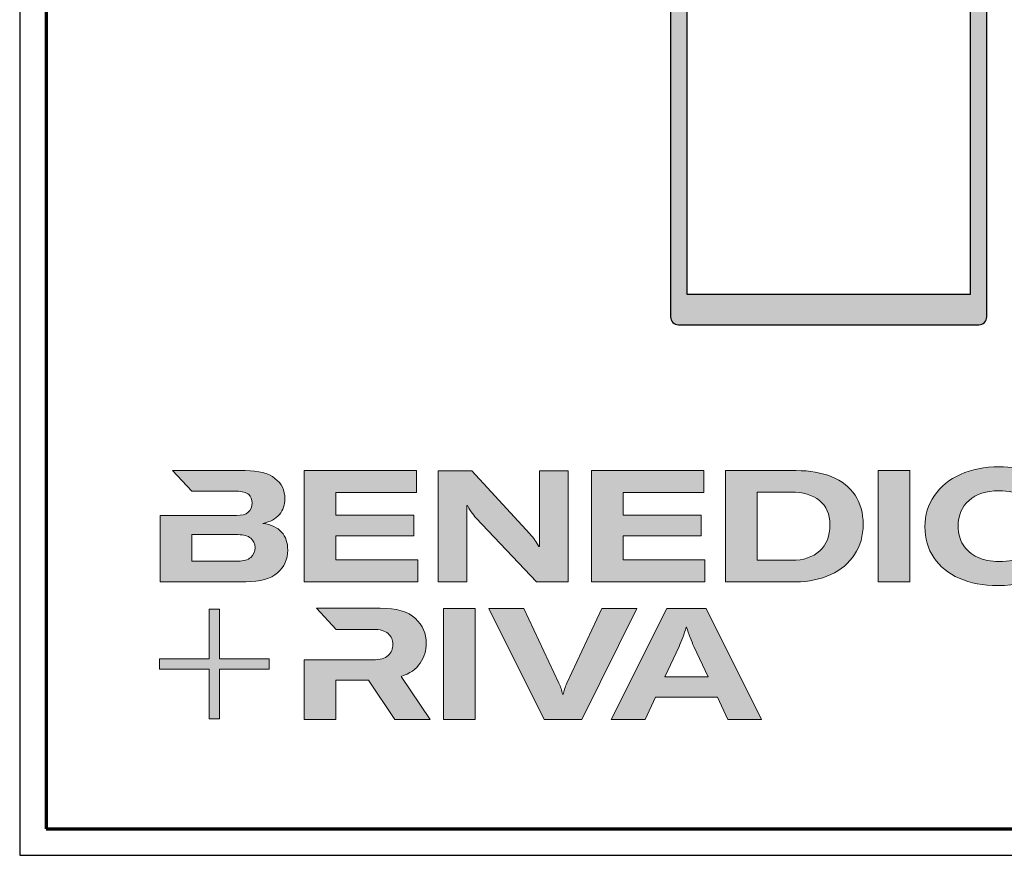
# Model space of a CAD drawing. Units: millimetres. Extents: x 2450 to 23610, y 389 to 6090.
# Drawn here: x 13650 to 13837, y 658 to 817 of the extents above; entities that cross this region are included whole.
import ezdxf

# ---------------------------------------------------------------- set-up
doc = ezdxf.new("R2010")
doc.units = ezdxf.units.MM
doc.linetypes.add('AUSGEZOGEN', pattern=[0])
for name, color, linetype, lineweight in [('Calque 1', 7, 'Continuous', 0), ('Rahmen (ISO)', 7, 'Continuous', 70), ('S04_AL_Schraffur', 250, 'Continuous', 25)]:
    doc.layers.add(name, color=color, linetype=linetype, lineweight=lineweight)
doc.layers.add('nicht drucken', color=6, linetype='Continuous', plot=False)
doc.layers.add('RAHMEN', color=7, linetype='AUSGEZOGEN')

# ---------------------------------------------------------------- blocks, each defined once
blk = doc.blocks.new('Block_0')
at = {"layer": 'Calque 1', "true_color": 0x000000, "transparency": 33554687}
h = blk.add_hatch(color=18, dxfattribs=at)
h.dxf.hatch_style = 2
edge = h.paths.add_edge_path()
edge.add_spline(control_points=[(303.65, -54.67), (307.54, -51.25), (312.84, -49.55), (319.56, -49.55), (324.93, -49.55), (329.33, -50.62), (332.74, -52.78), (336.15, -54.93), (338.42, -58.05), (339.54, -62.14), (339.54, -62.14), (357.09, -59.03), (357.09, -59.03), (355.8, -54.44), (353.44, -50.47), (350, -47.11), (346.55, -43.75), (342.26, -41.18), (337.11, -39.38), (331.96, -37.59), (326.16, -36.7), (319.73, -36.7), (312, -36.7), (305.13, -38.05), (299.11, -40.77), (293.09, -43.49), (288.4, -47.28), (285.05, -52.15), (281.69, -57.02), (280.01, -62.56), (280.01, -68.78), (280.01, -75.1), (281.6, -80.64), (284.79, -85.4), (287.99, -90.16), (292.52, -93.84), (298.4, -96.44), (304.27, -99.05), (311.16, -100.35), (319.05, -100.35), (328.74, -100.35), (336.87, -98.5), (343.45, -94.8), (350.02, -91.11), (354.54, -85.88), (357.01, -79.1), (357.01, -79.1), (339.71, -75.41), (339.71, -75.41), (338.42, -79.38), (336.08, -82.39), (332.7, -84.43), (329.31, -86.48), (324.99, -87.5), (319.73, -87.5), (315.3, -87.5), (311.44, -86.72), (308.14, -85.15), (304.83, -83.58), (302.29, -81.37), (300.5, -78.51), (298.7, -75.66), (297.81, -72.33), (297.81, -68.52), (297.81, -62.7), (299.75, -58.08), (303.65, -54.67)], knot_values=[0, 0, 0, 0, 1, 1, 1, 2, 2, 2, 3, 3, 3, 4, 4, 4, 5, 5, 5, 6, 6, 6, 7, 7, 7, 8, 8, 8, 9, 9, 9, 10, 10, 10, 11, 11, 11, 12, 12, 12, 13, 13, 13, 14, 14, 14, 15, 15, 15, 16, 16, 16, 17, 17, 17, 18, 18, 18, 19, 19, 19, 20, 20, 20, 21, 21, 21, 22, 22, 22, 22], degree=3, periodic=0)
h = blk.add_hatch(color=18, dxfattribs=at)
h.dxf.hatch_style = 2
edge = h.paths.add_edge_path()
edge.add_spline(control_points=[(-81.31, -85.27), (-82.82, -86.59), (-85.12, -87.25), (-88.19, -87.25), (-88.19, -87.25), (-112.97, -87.25), (-112.97, -87.25), (-112.97, -87.25), (-112.97, -73.05), (-112.97, -73.05), (-112.97, -73.05), (-88.11, -73.05), (-88.11, -73.05), (-85.09, -73.05), (-82.82, -73.69), (-81.31, -74.95), (-79.8, -76.2), (-79.04, -77.9), (-79.04, -80.03), (-79.04, -82.21), (-79.8, -83.96), (-81.31, -85.27)], knot_values=[0, 0, 0, 0, 1, 1, 1, 2, 2, 2, 3, 3, 3, 4, 4, 4, 5, 5, 5, 6, 6, 6, 7, 7, 7, 7], degree=3, periodic=0)
edge = h.paths.add_edge_path()
edge.add_spline(control_points=[(-64.81, -71.71), (-67.02, -69.25), (-70.34, -67.68), (-74.76, -67.01), (-70.9, -66.23), (-67.97, -64.63), (-65.98, -62.22), (-64, -59.82), (-63, -57.02), (-63, -53.83), (-63, -49.29), (-64.78, -45.64), (-68.34, -42.87), (-71.89, -40.1), (-77.2, -38.71), (-84.25, -38.71), (-84.25, -38.71), (-123.22, -38.71), (-123.22, -38.71), (-123.22, -38.71), (-123.21, -38.71), (-123.21, -38.71), (-123.21, -38.71), (-112.92, -49.8), (-112.92, -49.8), (-112.92, -49.8), (-88.95, -49.8), (-88.95, -49.8), (-85.87, -49.8), (-83.7, -50.38), (-82.44, -51.56), (-81.18, -52.74), (-80.55, -54.19), (-80.55, -55.93), (-80.55, -60.52), (-83.35, -62.81), (-88.95, -62.81), (-88.95, -62.81), (-111.22, -62.81), (-111.22, -62.81), (-111.22, -62.81), (-111.22, -62.81), (-111.22, -62.81), (-111.22, -62.81), (-129.93, -62.81), (-129.93, -62.81), (-129.93, -62.81), (-129.93, -98.33), (-129.93, -98.33), (-129.93, -98.33), (-83.91, -98.33), (-83.91, -98.33), (-76.24, -98.33), (-70.59, -96.72), (-66.95, -93.5), (-63.31, -90.28), (-61.49, -86.24), (-61.49, -81.37), (-61.49, -77.39), (-62.6, -74.18), (-64.81, -71.71)], knot_values=[0, 0, 0, 0, 1, 1, 1, 2, 2, 2, 3, 3, 3, 4, 4, 4, 5, 5, 5, 6, 6, 6, 7, 7, 7, 8, 8, 8, 9, 9, 9, 10, 10, 10, 11, 11, 11, 12, 12, 12, 13, 13, 13, 14, 14, 14, 15, 15, 15, 16, 16, 16, 17, 17, 17, 18, 18, 18, 19, 19, 19, 20, 20, 20, 20], degree=3, periodic=0)
h = blk.add_hatch(color=18, dxfattribs=at)
h.dxf.hatch_style = 2
h.paths.add_polyline_path([(-35.66, -73.64), (6.16, -73.64), (6.16, -62.56), (-35.66, -62.56), (-35.66, -50.55), (7.59, -50.55), (7.59, -38.71), (-52.62, -38.71), (-52.62, -98.33), (8.18, -98.33), (8.18, -86.49), (-35.66, -86.49)])
h = blk.add_hatch(color=18, dxfattribs=at)
h.dxf.hatch_style = 2
edge = h.paths.add_edge_path()
edge.add_spline(control_points=[(73.37, -70.9), (73.37, -70.9), (73.37, -79.47), (73.37, -79.47), (73.37, -79.47), (73.03, -79.47), (73.03, -79.47), (71.8, -77.06), (70.23, -74.79), (68.33, -72.67), (68.33, -72.67), (37.18, -38.82), (37.18, -38.82), (37.18, -38.82), (19.12, -38.82), (19.12, -38.82), (19.12, -38.82), (19.12, -98.44), (19.12, -98.44), (19.12, -98.44), (34.49, -98.44), (34.49, -98.44), (34.49, -98.44), (34.49, -65.69), (34.49, -65.69), (34.49, -65.69), (34.49, -57.38), (34.49, -57.38), (34.49, -57.38), (34.83, -57.38), (34.83, -57.38), (35.22, -58.33), (35.87, -59.47), (36.8, -60.78), (37.72, -62.1), (38.63, -63.23), (39.53, -64.18), (39.53, -64.18), (71.86, -98.44), (71.86, -98.44), (71.86, -98.44), (88.73, -98.44), (88.73, -98.44), (88.73, -98.44), (88.73, -38.82), (88.73, -38.82), (88.73, -38.82), (73.37, -38.82), (73.37, -38.82), (73.37, -38.82), (73.37, -70.9), (73.37, -70.9)], knot_values=[0, 0, 0, 0, 1, 1, 1, 2, 2, 2, 3, 3, 3, 4, 4, 4, 5, 5, 5, 6, 6, 6, 7, 7, 7, 8, 8, 8, 9, 9, 9, 10, 10, 10, 11, 11, 11, 12, 12, 12, 13, 13, 13, 14, 14, 14, 15, 15, 15, 16, 16, 16, 17, 17, 17, 17], degree=3, periodic=0)
h = blk.add_hatch(color=18, dxfattribs=at)
h.dxf.hatch_style = 2
h.paths.add_polyline_path([(118.27, -73.64), (160.08, -73.64), (160.08, -62.56), (118.27, -62.56), (118.27, -50.55), (161.51, -50.55), (161.51, -38.71), (101.31, -38.71), (101.31, -98.33), (162.1, -98.33), (162.1, -86.49), (118.27, -86.49)])
h = blk.add_hatch(color=18, dxfattribs=at)
h.dxf.hatch_style = 2
edge = h.paths.add_edge_path()
edge.add_spline(control_points=[(223.59, -81.79), (219.92, -85.15), (214.9, -86.83), (208.52, -86.83), (208.52, -86.83), (190.05, -86.83), (190.05, -86.83), (190.05, -86.83), (190.05, -50.22), (190.05, -50.22), (190.05, -50.22), (208.35, -50.22), (208.35, -50.22), (214.68, -50.22), (219.71, -51.73), (223.46, -54.75), (227.21, -57.77), (229.09, -62.11), (229.09, -67.77), (229.09, -73.76), (227.26, -78.43), (223.59, -81.79)], knot_values=[0, 0, 0, 0, 1, 1, 1, 2, 2, 2, 3, 3, 3, 4, 4, 4, 5, 5, 5, 6, 6, 6, 7, 7, 7, 7], degree=3, periodic=0)
edge = h.paths.add_edge_path()
edge.add_spline(control_points=[(242.53, -51.85), (239.61, -47.52), (235.46, -44.24), (230.06, -42.03), (224.65, -39.82), (218.29, -38.71), (210.95, -38.71), (210.95, -38.71), (173.08, -38.71), (173.08, -38.71), (173.08, -38.71), (173.08, -98.33), (173.08, -98.33), (173.08, -98.33), (210.7, -98.33), (210.7, -98.33), (217.76, -98.33), (224.02, -97.06), (229.51, -94.51), (235, -91.96), (239.26, -88.35), (242.32, -83.68), (245.37, -79), (246.89, -73.62), (246.89, -67.51), (246.89, -61.41), (245.44, -56.19), (242.53, -51.85)], knot_values=[0, 0, 0, 0, 1, 1, 1, 2, 2, 2, 3, 3, 3, 4, 4, 4, 5, 5, 5, 6, 6, 6, 7, 7, 7, 8, 8, 8, 9, 9, 9, 9], degree=3, periodic=0)
h = blk.add_hatch(color=18, dxfattribs=at)
h.dxf.hatch_style = 2
h.paths.add_polyline_path([(254.97, -98.33), (271.93, -98.33), (271.93, -38.71), (254.97, -38.71)])
at = {"layer": 'Calque 1', "true_color": 0xff5a00, "transparency": 33554687}
h = blk.add_hatch(color=20, dxfattribs=at)
h.dxf.hatch_style = 2
h.paths.add_polyline_path([(-71.47, -139.72), (-98.15, -139.72), (-98.15, -113.04), (-103.57, -113.04), (-103.57, -139.72), (-130.25, -139.72), (-130.25, -145.14), (-103.57, -145.14), (-103.57, -171.82), (-98.15, -171.82), (-98.15, -145.14), (-71.47, -145.14)])
at = {"layer": 'Calque 1', "true_color": 0x000000, "transparency": 33554687}
h = blk.add_hatch(color=18, dxfattribs=at)
h.dxf.hatch_style = 2
edge = h.paths.add_edge_path()
edge.add_spline(control_points=[(-0.72, -149.04), (3.92, -147.58), (7.32, -145.22), (9.48, -141.94), (11.63, -138.67), (12.71, -135.15), (12.71, -131.4), (12.71, -126.09), (10.79, -121.61), (6.96, -117.97), (3.12, -114.33), (-3.19, -112.51), (-11.98, -112.51), (-11.98, -112.51), (-46.13, -112.51), (-46.13, -112.51), (-46.13, -112.51), (-35.61, -123.83), (-35.61, -123.83), (-35.61, -123.83), (-35.61, -123.85), (-35.61, -123.85), (-35.61, -123.85), (-15.75, -123.85), (-15.75, -123.85), (-12.01, -123.85), (-9.3, -124.6), (-7.65, -126.11), (-6, -127.63), (-5.17, -129.56), (-5.17, -131.91), (-5.17, -134.31), (-6, -136.3), (-7.65, -137.87), (-9.3, -139.44), (-12.03, -140.22), (-15.84, -140.22), (-15.84, -140.22), (-34.54, -140.22), (-34.54, -140.22), (-34.54, -140.22), (-35.66, -140.22), (-35.66, -140.22), (-35.66, -140.22), (-52.62, -140.22), (-52.62, -140.22), (-52.62, -140.22), (-52.62, -172.13), (-52.62, -172.13), (-52.62, -172.13), (-35.66, -172.13), (-35.66, -172.13), (-35.66, -172.13), (-35.66, -151.05), (-35.66, -151.05), (-35.66, -151.05), (-18.28, -151.05), (-18.28, -151.05), (-18.28, -151.05), (-4.17, -172.13), (-4.17, -172.13), (-4.17, -172.13), (14.89, -172.13), (14.89, -172.13), (14.89, -172.13), (-0.72, -149.04), (-0.72, -149.04)], knot_values=[0, 0, 0, 0, 1, 1, 1, 2, 2, 2, 3, 3, 3, 4, 4, 4, 5, 5, 5, 6, 6, 6, 7, 7, 7, 8, 8, 8, 9, 9, 9, 10, 10, 10, 11, 11, 11, 12, 12, 12, 13, 13, 13, 14, 14, 14, 15, 15, 15, 16, 16, 16, 17, 17, 17, 18, 18, 18, 19, 19, 19, 20, 20, 20, 21, 21, 21, 22, 22, 22, 22], degree=3, periodic=0)
h = blk.add_hatch(color=18, dxfattribs=at)
h.dxf.hatch_style = 2
edge = h.paths.add_edge_path()
edge.add_spline(control_points=[(21.94, -172.18), (21.94, -172.18), (21.94, -112.57), (21.94, -112.57), (21.94, -112.57), (38.9, -112.57), (38.9, -112.57), (38.9, -112.57), (38.9, -172.18), (38.9, -172.18), (38.9, -172.18), (21.94, -172.18), (21.94, -172.18)], knot_values=[0, 0, 0, 0, 1, 1, 1, 2, 2, 2, 3, 3, 3, 4, 4, 4, 4], degree=3, periodic=0)
h = blk.add_hatch(color=18, dxfattribs=at)
h.dxf.hatch_style = 2
edge = h.paths.add_edge_path()
edge.add_spline(control_points=[(65.1, -112.57), (65.1, -112.57), (83.82, -152.7), (83.82, -152.7), (84.67, -154.55), (85.34, -156.54), (85.84, -158.67), (85.84, -158.67), (86.09, -158.67), (86.09, -158.67), (86.48, -156.87), (87.15, -154.89), (88.11, -152.7), (88.11, -152.7), (106.83, -112.57), (106.83, -112.57), (106.83, -112.57), (125.64, -112.57), (125.64, -112.57), (125.64, -112.57), (96.17, -172.18), (96.17, -172.18), (96.17, -172.18), (75.85, -172.18), (75.85, -172.18), (75.85, -172.18), (46.29, -112.57), (46.29, -112.57), (46.29, -112.57), (65.1, -112.57), (65.1, -112.57)], knot_values=[0, 0, 0, 0, 1, 1, 1, 2, 2, 2, 3, 3, 3, 4, 4, 4, 5, 5, 5, 6, 6, 6, 7, 7, 7, 8, 8, 8, 9, 9, 9, 10, 10, 10, 10], degree=3, periodic=0)
h = blk.add_hatch(color=18, dxfattribs=at)
h.dxf.hatch_style = 2
edge = h.paths.add_edge_path()
edge.add_spline(control_points=[(163.78, -149.34), (163.78, -149.34), (156.14, -132.97), (156.14, -132.97), (155.57, -131.63), (154.93, -130.02), (154.2, -128.14), (153.48, -126.27), (152.83, -124.46), (152.27, -122.73), (152.27, -122.73), (152.1, -122.73), (152.1, -122.73), (151.54, -124.46), (150.9, -126.27), (150.17, -128.14), (149.45, -130.02), (148.8, -131.63), (148.24, -132.97), (148.24, -132.97), (140.6, -149.34), (140.6, -149.34), (140.6, -149.34), (163.78, -149.34), (163.78, -149.34)], knot_values=[0, 0, 0, 0, 1, 1, 1, 2, 2, 2, 3, 3, 3, 4, 4, 4, 5, 5, 5, 6, 6, 6, 7, 7, 7, 8, 8, 8, 8], degree=3, periodic=0)
edge = h.paths.add_edge_path()
edge.add_spline(control_points=[(174.36, -172.18), (174.36, -172.18), (168.81, -160.18), (168.81, -160.18), (168.81, -160.18), (135.56, -160.18), (135.56, -160.18), (135.56, -160.18), (130.02, -172.18), (130.02, -172.18), (130.02, -172.18), (111.8, -172.18), (111.8, -172.18), (111.8, -172.18), (141.61, -112.57), (141.61, -112.57), (141.61, -112.57), (162.77, -112.57), (162.77, -112.57), (162.77, -112.57), (192.49, -172.18), (192.49, -172.18), (192.49, -172.18), (174.36, -172.18), (174.36, -172.18)], knot_values=[0, 0, 0, 0, 1, 1, 1, 2, 2, 2, 3, 3, 3, 4, 4, 4, 5, 5, 5, 6, 6, 6, 7, 7, 7, 8, 8, 8, 8], degree=3, periodic=0)
at = {"layer": 'Calque 1'}
for points in [[(-35.66, -73.64), (6.16, -73.64), (6.16, -62.56), (-35.66, -62.56), (-35.66, -50.55), (7.59, -50.55), (7.59, -38.71), (-52.62, -38.71), (-52.62, -98.33), (8.18, -98.33), (8.18, -86.49), (-35.66, -86.49)], [(118.27, -73.64), (160.08, -73.64), (160.08, -62.56), (118.27, -62.56), (118.27, -50.55), (161.51, -50.55), (161.51, -38.71), (101.31, -38.71), (101.31, -98.33), (162.1, -98.33), (162.1, -86.49), (118.27, -86.49)], [(254.97, -98.33), (271.93, -98.33), (271.93, -38.71), (254.97, -38.71)], [(-71.47, -139.72), (-98.15, -139.72), (-98.15, -113.04), (-103.57, -113.04), (-103.57, -139.72), (-130.25, -139.72), (-130.25, -145.14), (-103.57, -145.14), (-103.57, -171.82), (-98.15, -171.82), (-98.15, -145.14), (-71.47, -145.14)]]:
    blk.add_lwpolyline(points, close=True, dxfattribs=at)
for points, knots in [([(303.65, -54.67), (307.54, -51.25), (312.84, -49.55), (319.56, -49.55), (324.93, -49.55), (329.33, -50.62), (332.74, -52.78), (336.15, -54.93), (338.42, -58.05), (339.54, -62.14), (339.54, -62.14), (357.09, -59.03), (357.09, -59.03), (355.8, -54.44), (353.44, -50.47), (350, -47.11), (346.55, -43.75), (342.26, -41.18), (337.11, -39.38), (331.96, -37.59), (326.16, -36.7), (319.73, -36.7), (312, -36.7), (305.13, -38.05), (299.11, -40.77), (293.09, -43.49), (288.4, -47.28), (285.05, -52.15), (281.69, -57.02), (280.01, -62.56), (280.01, -68.78), (280.01, -75.1), (281.6, -80.64), (284.79, -85.4), (287.99, -90.16), (292.52, -93.84), (298.4, -96.44), (304.27, -99.05), (311.16, -100.35), (319.05, -100.35), (328.74, -100.35), (336.87, -98.5), (343.45, -94.8), (350.02, -91.11), (354.54, -85.88), (357.01, -79.1), (357.01, -79.1), (339.71, -75.41), (339.71, -75.41), (338.42, -79.38), (336.08, -82.39), (332.7, -84.43), (329.31, -86.48), (324.99, -87.5), (319.73, -87.5), (315.3, -87.5), (311.44, -86.72), (308.14, -85.15), (304.83, -83.58), (302.29, -81.37), (300.5, -78.51), (298.7, -75.66), (297.81, -72.33), (297.81, -68.52), (297.81, -62.7), (299.75, -58.08), (303.65, -54.67)], [0, 0, 0, 0, 1, 1, 1, 2, 2, 2, 3, 3, 3, 4, 4, 4, 5, 5, 5, 6, 6, 6, 7, 7, 7, 8, 8, 8, 9, 9, 9, 10, 10, 10, 11, 11, 11, 12, 12, 12, 13, 13, 13, 14, 14, 14, 15, 15, 15, 16, 16, 16, 17, 17, 17, 18, 18, 18, 19, 19, 19, 20, 20, 20, 21, 21, 21, 22, 22, 22, 22]), ([(-64.81, -71.71), (-67.02, -69.25), (-70.34, -67.68), (-74.76, -67.01), (-70.9, -66.23), (-67.97, -64.63), (-65.98, -62.22), (-64, -59.82), (-63, -57.02), (-63, -53.83), (-63, -49.29), (-64.78, -45.64), (-68.34, -42.87), (-71.89, -40.1), (-77.2, -38.71), (-84.25, -38.71), (-84.25, -38.71), (-123.22, -38.71), (-123.22, -38.71), (-123.22, -38.71), (-123.21, -38.71), (-123.21, -38.71), (-123.21, -38.71), (-112.92, -49.8), (-112.92, -49.8), (-112.92, -49.8), (-88.95, -49.8), (-88.95, -49.8), (-85.87, -49.8), (-83.7, -50.38), (-82.44, -51.56), (-81.18, -52.74), (-80.55, -54.19), (-80.55, -55.93), (-80.55, -60.52), (-83.35, -62.81), (-88.95, -62.81), (-88.95, -62.81), (-111.22, -62.81), (-111.22, -62.81), (-111.22, -62.81), (-111.22, -62.81), (-111.22, -62.81), (-111.22, -62.81), (-129.93, -62.81), (-129.93, -62.81), (-129.93, -62.81), (-129.93, -98.33), (-129.93, -98.33), (-129.93, -98.33), (-83.91, -98.33), (-83.91, -98.33), (-76.24, -98.33), (-70.59, -96.72), (-66.95, -93.5), (-63.31, -90.28), (-61.49, -86.24), (-61.49, -81.37), (-61.49, -77.39), (-62.6, -74.18), (-64.81, -71.71)], [0, 0, 0, 0, 1, 1, 1, 2, 2, 2, 3, 3, 3, 4, 4, 4, 5, 5, 5, 6, 6, 6, 7, 7, 7, 8, 8, 8, 9, 9, 9, 10, 10, 10, 11, 11, 11, 12, 12, 12, 13, 13, 13, 14, 14, 14, 15, 15, 15, 16, 16, 16, 17, 17, 17, 18, 18, 18, 19, 19, 19, 20, 20, 20, 20]), ([(73.37, -70.9), (73.37, -70.9), (73.37, -79.47), (73.37, -79.47), (73.37, -79.47), (73.03, -79.47), (73.03, -79.47), (71.8, -77.06), (70.23, -74.79), (68.33, -72.67), (68.33, -72.67), (37.18, -38.82), (37.18, -38.82), (37.18, -38.82), (19.12, -38.82), (19.12, -38.82), (19.12, -38.82), (19.12, -98.44), (19.12, -98.44), (19.12, -98.44), (34.49, -98.44), (34.49, -98.44), (34.49, -98.44), (34.49, -65.69), (34.49, -65.69), (34.49, -65.69), (34.49, -57.38), (34.49, -57.38), (34.49, -57.38), (34.83, -57.38), (34.83, -57.38), (35.22, -58.33), (35.87, -59.47), (36.8, -60.78), (37.72, -62.1), (38.63, -63.23), (39.53, -64.18), (39.53, -64.18), (71.86, -98.44), (71.86, -98.44), (71.86, -98.44), (88.73, -98.44), (88.73, -98.44), (88.73, -98.44), (88.73, -38.82), (88.73, -38.82), (88.73, -38.82), (73.37, -38.82), (73.37, -38.82), (73.37, -38.82), (73.37, -70.9), (73.37, -70.9)], [0, 0, 0, 0, 1, 1, 1, 2, 2, 2, 3, 3, 3, 4, 4, 4, 5, 5, 5, 6, 6, 6, 7, 7, 7, 8, 8, 8, 9, 9, 9, 10, 10, 10, 11, 11, 11, 12, 12, 12, 13, 13, 13, 14, 14, 14, 15, 15, 15, 16, 16, 16, 17, 17, 17, 17]), ([(242.53, -51.85), (239.61, -47.52), (235.46, -44.24), (230.06, -42.03), (224.65, -39.82), (218.29, -38.71), (210.95, -38.71), (210.95, -38.71), (173.08, -38.71), (173.08, -38.71), (173.08, -38.71), (173.08, -98.33), (173.08, -98.33), (173.08, -98.33), (210.7, -98.33), (210.7, -98.33), (217.76, -98.33), (224.02, -97.06), (229.51, -94.51), (235, -91.96), (239.26, -88.35), (242.32, -83.68), (245.37, -79), (246.89, -73.62), (246.89, -67.51), (246.89, -61.41), (245.44, -56.19), (242.53, -51.85)], [0, 0, 0, 0, 1, 1, 1, 2, 2, 2, 3, 3, 3, 4, 4, 4, 5, 5, 5, 6, 6, 6, 7, 7, 7, 8, 8, 8, 9, 9, 9, 9]), ([(223.59, -81.79), (219.92, -85.15), (214.9, -86.83), (208.52, -86.83), (208.52, -86.83), (190.05, -86.83), (190.05, -86.83), (190.05, -86.83), (190.05, -50.22), (190.05, -50.22), (190.05, -50.22), (208.35, -50.22), (208.35, -50.22), (214.68, -50.22), (219.71, -51.73), (223.46, -54.75), (227.21, -57.77), (229.09, -62.11), (229.09, -67.77), (229.09, -73.76), (227.26, -78.43), (223.59, -81.79)], [0, 0, 0, 0, 1, 1, 1, 2, 2, 2, 3, 3, 3, 4, 4, 4, 5, 5, 5, 6, 6, 6, 7, 7, 7, 7]), ([(-81.31, -85.27), (-82.82, -86.59), (-85.12, -87.25), (-88.19, -87.25), (-88.19, -87.25), (-112.97, -87.25), (-112.97, -87.25), (-112.97, -87.25), (-112.97, -73.05), (-112.97, -73.05), (-112.97, -73.05), (-88.11, -73.05), (-88.11, -73.05), (-85.09, -73.05), (-82.82, -73.69), (-81.31, -74.95), (-79.8, -76.2), (-79.04, -77.9), (-79.04, -80.03), (-79.04, -82.21), (-79.8, -83.96), (-81.31, -85.27)], [0, 0, 0, 0, 1, 1, 1, 2, 2, 2, 3, 3, 3, 4, 4, 4, 5, 5, 5, 6, 6, 6, 7, 7, 7, 7]), ([(-0.72, -149.04), (3.92, -147.58), (7.32, -145.22), (9.48, -141.94), (11.63, -138.67), (12.71, -135.15), (12.71, -131.4), (12.71, -126.09), (10.79, -121.61), (6.96, -117.97), (3.12, -114.33), (-3.19, -112.51), (-11.98, -112.51), (-11.98, -112.51), (-46.13, -112.51), (-46.13, -112.51), (-46.13, -112.51), (-35.61, -123.83), (-35.61, -123.83), (-35.61, -123.83), (-35.61, -123.85), (-35.61, -123.85), (-35.61, -123.85), (-15.75, -123.85), (-15.75, -123.85), (-12.01, -123.85), (-9.3, -124.6), (-7.65, -126.11), (-6, -127.63), (-5.17, -129.56), (-5.17, -131.91), (-5.17, -134.31), (-6, -136.3), (-7.65, -137.87), (-9.3, -139.44), (-12.03, -140.22), (-15.84, -140.22), (-15.84, -140.22), (-34.54, -140.22), (-34.54, -140.22), (-34.54, -140.22), (-35.66, -140.22), (-35.66, -140.22), (-35.66, -140.22), (-52.62, -140.22), (-52.62, -140.22), (-52.62, -140.22), (-52.62, -172.13), (-52.62, -172.13), (-52.62, -172.13), (-35.66, -172.13), (-35.66, -172.13), (-35.66, -172.13), (-35.66, -151.05), (-35.66, -151.05), (-35.66, -151.05), (-18.28, -151.05), (-18.28, -151.05), (-18.28, -151.05), (-4.17, -172.13), (-4.17, -172.13), (-4.17, -172.13), (14.89, -172.13), (14.89, -172.13), (14.89, -172.13), (-0.72, -149.04), (-0.72, -149.04)], [0, 0, 0, 0, 1, 1, 1, 2, 2, 2, 3, 3, 3, 4, 4, 4, 5, 5, 5, 6, 6, 6, 7, 7, 7, 8, 8, 8, 9, 9, 9, 10, 10, 10, 11, 11, 11, 12, 12, 12, 13, 13, 13, 14, 14, 14, 15, 15, 15, 16, 16, 16, 17, 17, 17, 18, 18, 18, 19, 19, 19, 20, 20, 20, 21, 21, 21, 22, 22, 22, 22]), ([(21.94, -172.18), (21.94, -172.18), (21.94, -112.57), (21.94, -112.57), (21.94, -112.57), (38.9, -112.57), (38.9, -112.57), (38.9, -112.57), (38.9, -172.18), (38.9, -172.18), (38.9, -172.18), (21.94, -172.18), (21.94, -172.18)], [0, 0, 0, 0, 1, 1, 1, 2, 2, 2, 3, 3, 3, 4, 4, 4, 4]), ([(65.1, -112.57), (65.1, -112.57), (83.82, -152.7), (83.82, -152.7), (84.67, -154.55), (85.34, -156.54), (85.84, -158.67), (85.84, -158.67), (86.09, -158.67), (86.09, -158.67), (86.48, -156.87), (87.15, -154.89), (88.11, -152.7), (88.11, -152.7), (106.83, -112.57), (106.83, -112.57), (106.83, -112.57), (125.64, -112.57), (125.64, -112.57), (125.64, -112.57), (96.17, -172.18), (96.17, -172.18), (96.17, -172.18), (75.85, -172.18), (75.85, -172.18), (75.85, -172.18), (46.29, -112.57), (46.29, -112.57), (46.29, -112.57), (65.1, -112.57), (65.1, -112.57)], [0, 0, 0, 0, 1, 1, 1, 2, 2, 2, 3, 3, 3, 4, 4, 4, 5, 5, 5, 6, 6, 6, 7, 7, 7, 8, 8, 8, 9, 9, 9, 10, 10, 10, 10]), ([(174.36, -172.18), (174.36, -172.18), (168.81, -160.18), (168.81, -160.18), (168.81, -160.18), (135.56, -160.18), (135.56, -160.18), (135.56, -160.18), (130.02, -172.18), (130.02, -172.18), (130.02, -172.18), (111.8, -172.18), (111.8, -172.18), (111.8, -172.18), (141.61, -112.57), (141.61, -112.57), (141.61, -112.57), (162.77, -112.57), (162.77, -112.57), (162.77, -112.57), (192.49, -172.18), (192.49, -172.18), (192.49, -172.18), (174.36, -172.18), (174.36, -172.18)], [0, 0, 0, 0, 1, 1, 1, 2, 2, 2, 3, 3, 3, 4, 4, 4, 5, 5, 5, 6, 6, 6, 7, 7, 7, 8, 8, 8, 8]), ([(163.78, -149.34), (163.78, -149.34), (156.14, -132.97), (156.14, -132.97), (155.57, -131.63), (154.93, -130.02), (154.2, -128.14), (153.48, -126.27), (152.83, -124.46), (152.27, -122.73), (152.27, -122.73), (152.1, -122.73), (152.1, -122.73), (151.54, -124.46), (150.9, -126.27), (150.17, -128.14), (149.45, -130.02), (148.8, -131.63), (148.24, -132.97), (148.24, -132.97), (140.6, -149.34), (140.6, -149.34), (140.6, -149.34), (163.78, -149.34), (163.78, -149.34)], [0, 0, 0, 0, 1, 1, 1, 2, 2, 2, 3, 3, 3, 4, 4, 4, 5, 5, 5, 6, 6, 6, 7, 7, 7, 8, 8, 8, 8])]:
    blk.add_open_spline(points, degree=3, knots=knots, dxfattribs=at)
blk = doc.blocks.new('Rahmen A0')
at = {"layer": 'nicht drucken'}
blk.add_line((-1189, 0), (0, 0), dxfattribs=at)
blk.add_lwpolyline([(-1189, 0), (0, 0), (0, 841), (-1189, 841)], close=True, dxfattribs=at)
at = {"layer": 'Rahmen (ISO)'}
blk.add_lwpolyline([(-1184, 5), (-5, 5), (-5, 836), (-1184, 836)], close=True, dxfattribs=at)
at = {"layer": 'Calque 1', "xscale": 0.354157399966159, "yscale": 0.354157399966159, "zscale": 0.354157399966159}
blk.add_blockref('Block_0', (-1116.34, 86.76), dxfattribs=at)
blk = doc.blocks.new('324050_a')
at = {"layer": 'S04_AL_Schraffur'}
h = blk.add_hatch(color=256, dxfattribs=at)
h.paths.add_polyline_path([(-27.5, -132.8), (-28, -133.09), (-28, -134.31), (-27.5, -134.6), (-28, -134.89), (-28, -136.11), (-27.5, -136.4), (-28, -136.69), (-28, -137.91), (-27.5, -138.2), (-28, -138.49), (-28, -139.71), (-27.5, -140, 0.414214), (-26.5, -141), (-25.5, -141, 0.414214), (-25, -140.5), (-25, -113.5, -0.414214), (-23.5, -112), (-12.9, -112, -0.414214), (-12.4, -112.5), (-12.4, -124.5, 0.414214), (-11.9, -125), (-10.5, -125), (-9.7, -124.2), (-9.7, -123.6), (-10.9, -123.6), (-10.9, -120.9), (-6.44, -120.9, -0.816497), (-5.96, -120.9), (-1.5, -120.9), (-1.5, -123.6), (-2.7, -123.6), (-2.7, -124.2), (-1.9, -125), (0, -125), (0, -1.5, 0.414214), (-1.5, 0), (-58.5, 0, 0.414214), (-60, -1.5), (-60, -125), (-58.1, -125), (-57.3, -124.2), (-57.3, -123.6), (-58.5, -123.6), (-58.5, -120.9), (-54.04, -120.9, -0.816497), (-53.56, -120.9), (-49.1, -120.9), (-49.1, -123.6), (-50.3, -123.6), (-50.3, -124.2), (-49.5, -125), (-48.1, -125, 0.414214), (-47.6, -124.5), (-47.6, -112.5, -0.414214), (-47.1, -112), (-36.5, -112, -0.414214), (-35, -113.5), (-35, -140.5, 0.414214), (-34.5, -141), (-33.5, -141, 0.414214), (-32.5, -140), (-32.5, -139.05), (-32, -138.76), (-32, -137.54), (-32.5, -137.25), (-32, -136.96), (-32, -135.74), (-32.5, -135.45), (-32, -135.16), (-32, -133.94), (-32.5, -133.65), (-32, -133.36), (-32, -132.14), (-32.5, -131.85), (-32, -131.56), (-32, -130.34), (-32.5, -130.05), (-32, -129.76), (-32, -128.54), (-32.5, -128.25), (-32, -127.96), (-32, -126.74), (-32.5, -126.45), (-32, -126.16), (-32, -125.16), (-30.87, -123.2, -0.57735), (-29.13, -123.2), (-28, -125.16), (-28, -127.11), (-27.5, -127.4), (-28, -127.69), (-28, -128.91), (-27.5, -129.2), (-28, -129.49), (-28, -130.71), (-27.5, -131), (-28, -131.29), (-28, -132.51)])
h.paths.add_polyline_path([(-26.8, -112.5), (-26.8, -119.9, -0.414214), (-27.3, -120.4), (-32.7, -120.4, -0.414214), (-33.2, -119.9), (-33.2, -112.5, -0.414214), (-32.7, -112), (-27.3, -112, -0.414214)], flags=16)
h.paths.add_polyline_path([(-49.65, -118.95, -1), (-50.36, -119.65), (-51.42, -118.59, 0.198912), (-52.13, -118.3), (-55.47, -118.3, 0.198912), (-56.18, -118.59), (-57.24, -119.65, -1), (-57.95, -118.95), (-57.3, -118.3), (-57.3, -117.7), (-58.5, -117.7), (-58.5, -112), (-54.04, -112, -0.816497), (-53.56, -112), (-49.1, -112), (-49.1, -117.7), (-50.3, -117.7), (-50.3, -118.3)], flags=16)
h.paths.add_polyline_path([(-9.64, -119.65, -1), (-10.35, -118.95), (-9.7, -118.3), (-9.7, -117.7), (-10.9, -117.7), (-10.9, -112), (-6.44, -112, -0.816497), (-5.96, -112), (-1.5, -112), (-1.5, -117.7), (-2.7, -117.7), (-2.7, -118.3), (-2.05, -118.95, -1), (-2.76, -119.65), (-3.82, -118.59, 0.198912), (-4.53, -118.3), (-7.87, -118.3, 0.198912), (-8.58, -118.59)], flags=16)
h.paths.add_polyline_path([(-3.1, -109.7), (-56.9, -109.7), (-56.9, -5.8), (-3.1, -5.8)], flags=16)
for points in [[(-27.5, -132.8), (-28, -133.09), (-28, -134.31), (-27.5, -134.6), (-28, -134.89), (-28, -136.11), (-27.5, -136.4), (-28, -136.69), (-28, -137.91), (-27.5, -138.2), (-28, -138.49), (-28, -139.71), (-27.5, -140, 0.414214), (-26.5, -141), (-25.5, -141, 0.414214), (-25, -140.5), (-25, -113.5, -0.414214), (-23.5, -112), (-12.9, -112, -0.414214), (-12.4, -112.5), (-12.4, -124.5, 0.414214), (-11.9, -125), (-10.5, -125), (-9.7, -124.2), (-9.7, -123.6), (-10.9, -123.6), (-10.9, -120.9), (-6.44, -120.9, -0.816497), (-5.96, -120.9), (-1.5, -120.9), (-1.5, -123.6), (-2.7, -123.6), (-2.7, -124.2), (-1.9, -125), (0, -125), (0, -1.5, 0.414214), (-1.5, 0), (-58.5, 0, 0.414214), (-60, -1.5), (-60, -125), (-58.1, -125), (-57.3, -124.2), (-57.3, -123.6), (-58.5, -123.6), (-58.5, -120.9), (-54.04, -120.9, -0.816497), (-53.56, -120.9), (-49.1, -120.9), (-49.1, -123.6), (-50.3, -123.6), (-50.3, -124.2), (-49.5, -125), (-48.1, -125, 0.414214), (-47.6, -124.5), (-47.6, -112.5, -0.414214), (-47.1, -112), (-36.5, -112, -0.414214), (-35, -113.5), (-35, -140.5, 0.414214), (-34.5, -141), (-33.5, -141, 0.414214), (-32.5, -140), (-32.5, -139.05), (-32, -138.76), (-32, -137.54), (-32.5, -137.25), (-32, -136.96), (-32, -135.74), (-32.5, -135.45), (-32, -135.16), (-32, -133.94), (-32.5, -133.65), (-32, -133.36), (-32, -132.14), (-32.5, -131.85), (-32, -131.56), (-32, -130.34), (-32.5, -130.05), (-32, -129.76), (-32, -128.54), (-32.5, -128.25), (-32, -127.96), (-32, -126.74), (-32.5, -126.45), (-32, -126.16), (-32, -125.16), (-30.87, -123.2, -0.57735), (-29.13, -123.2), (-28, -125.16), (-28, -127.11), (-27.5, -127.4), (-28, -127.69), (-28, -128.91), (-27.5, -129.2), (-28, -129.49), (-28, -130.71), (-27.5, -131), (-28, -131.29), (-28, -132.51)], [(-50.36, -119.65, 1), (-49.65, -118.95), (-50.3, -118.3), (-50.3, -117.7), (-49.1, -117.7), (-49.1, -112), (-53.56, -112, 0.816497), (-54.04, -112), (-58.5, -112), (-58.5, -117.7), (-57.3, -117.7), (-57.3, -118.3), (-57.95, -118.95, 1), (-57.24, -119.65), (-56.18, -118.59, -0.198912), (-55.47, -118.3), (-52.13, -118.3, -0.198912), (-51.42, -118.59)], [(-26.8, -119.9), (-26.8, -112.5, 0.414214), (-27.3, -112), (-32.7, -112, 0.414214), (-33.2, -112.5), (-33.2, -119.9, 0.414214), (-32.7, -120.4), (-27.3, -120.4, 0.414214)], [(-10.35, -118.95, 1), (-9.64, -119.65), (-8.58, -118.59, -0.198912), (-7.87, -118.3), (-4.53, -118.3, -0.198912), (-3.82, -118.59), (-2.76, -119.65, 1), (-2.05, -118.95), (-2.7, -118.3), (-2.7, -117.7), (-1.5, -117.7), (-1.5, -112), (-5.96, -112, 0.816497), (-6.44, -112), (-10.9, -112), (-10.9, -117.7), (-9.7, -117.7), (-9.7, -118.3)]]:
    blk.add_lwpolyline(points, format="xyb", close=True, dxfattribs=at)
blk.add_lwpolyline([(-56.9, -109.7), (-3.1, -109.7), (-3.1, -5.8), (-56.9, -5.8)], close=True, dxfattribs=at)

msp = doc.modelspace()

# ---------------------------------------------------------------- block references
at = {"rotation": 180}
msp.add_blockref('324050_a', (13773.68, 758.94), dxfattribs=at)
at = {"layer": 'RAHMEN'}
msp.add_blockref('Rahmen A0', (14839.13, 658.21), dxfattribs=at)

doc.saveas('drawing.dxf')
